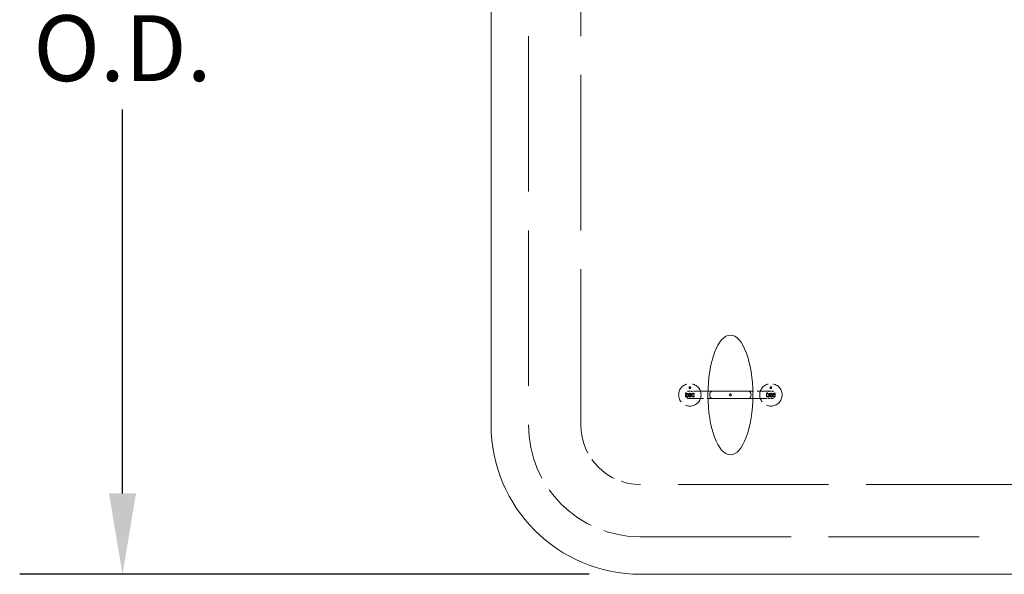
# Model space of a CAD drawing. Units: inches. Extents: x -354 to 420, y 93 to 535.
# Drawn here: x 229 to 291, y 387 to 422 of the extents above; entities that cross this region are included whole.
import ezdxf

# ---------------------------------------------------------------- set-up
doc = ezdxf.new("R2010")
doc.units = ezdxf.units.IN
doc.header["$LTSCALE"] = 52
doc.header["$MEASUREMENT"] = 0
doc.linetypes.add('DASHED', pattern=[0.2067, 0.1654, -0.0413])
for name, color, linetype, lineweight in [('Dimension (ANSI)', 7, 'Continuous', 25), ('Hidden (ANSI)', 7, 'DASHED', 18), ('Visible (ANSI)', 7, 'Continuous', 18)]:
    doc.layers.add(name, color=color, linetype=linetype, lineweight=lineweight)
doc.styles.add('Note Text (ANSI)', font='arial.ttf')
doc.dimstyles.new('Default (ANSI)', dxfattribs={"dimscale": 52, "dimtxt": 0.08, "dimasz": 0.098425, "dimexe": 0.125, "dimexo": 0.0625, "dimgap": 0.031496, "dimtad": 0, "dimtih": 1, "dimtoh": 1, "dimrnd": 1e-08, "dimzin": 3, "dimdsep": 46, "dimlunit": 4, "dimtxsty": 'Note Text (ANSI)', "dimcen": 0.09, "dimdle": 0.393701, "dimclrd": 8, "dimclre": 8, "dimclrt": 8, "dimadec": 0, "dimazin": 1, "dimtfac": 1.25, "dimtdec": 5, "dimtofl": 0, "dimtmove": 0, "dimatfit": 3, "dimldrblk": 'Filled-1', "dimfxl": 1, "dimfrac": 1, "dimtolj": 1, "dimtzin": 4, "dimlwd": -1, "dimlwe": -1, "dimarcsym": 0})

# ---------------------------------------------------------------- blocks, each defined once
blk = doc.blocks.new('*D7')
at = {"layer": 'Defpoints', "color": 0, "transparency": 16777216}
for p in [(268.451, 454.686), (235.695, 386.613), (268.451, 386.613)]:
    blk.add_point(p, dxfattribs=at)
at = {"layer": 'Dimension (ANSI)', "color": 8, "transparency": 16777216}
for p, q in [((265.201, 454.686), (229.195, 454.686)), ((235.695, 449.568), (235.695, 430.537)), ((235.695, 391.731), (235.695, 416.006)), ((265.201, 386.613), (229.195, 386.613))]:
    blk.add_line(p, q, dxfattribs=at)
for points in [[(234.842, 449.568), (236.548, 449.568), (235.695, 454.686)], [(234.842, 391.731), (236.548, 391.731), (235.695, 386.613)]]:
    blk.add_solid(points, dxfattribs=at)
at = {"layer": 'Dimension (ANSI)', "color": 8, "transparency": 16777216, "insert": (235.695, 428.899), "char_height": 4.16, "attachment_point": 2, "style": 'Note Text (ANSI)'}
blk.add_mtext('\\A1;\\fArial|b0|i0;6\'-0"\\P\\fArial|b0|i0;O.D.', dxfattribs=at)
blk = doc.blocks.new('Filled-1')
at = {"color": 0}
for p, q in [((0, 0), (-1, 0.358)), ((-1, 0.358), (-1, -0.358)), ((-1, 0), (0, 0)), ((-1, -0.358), (0, 0))]:
    blk.add_line(p, q, dxfattribs=at)
at = {"color": 0, "flags": 128}
blk.add_lwpolyline([(-1, -0.358), (0, 0), (-1, 0.358), (-1, -0.358)], dxfattribs=at)
at = {"color": 0}
blk.add_solid([(-1, -0.358), (0, 0), (-1, 0.358), (-1, -0.358)], dxfattribs=at)

msp = doc.modelspace()

# ---------------------------------------------------------------- linework, layer by layer
at = {"layer": 'Hidden (ANSI)', "ltscale": 1.143511}
for p, q in [((261.3603, 445.2313), (261.3603, 396.0677)), ((264.6693, 396.0677), (264.6693, 445.2313))]:
    msp.add_line(p, q, dxfattribs=at)
at = {"layer": 'Hidden (ANSI)', "ltscale": 0.001715}
for p, q in [((271.5237, 398.4149), (271.5237, 398.4644)), ((276.7241, 398.4149), (276.7241, 398.4644))]:
    msp.add_line(p, q, dxfattribs=at)
at = {"layer": 'Hidden (ANSI)', "ltscale": 0.001409}
for p, q in [((271.5649, 398.4149), (271.5237, 398.4149)), ((276.6829, 398.4149), (276.7241, 398.4149))]:
    msp.add_line(p, q, dxfattribs=at)
at = {"layer": 'Hidden (ANSI)', "ltscale": 0.000566798}
for p, q in [((271.5241, 398.3662), (271.5241, 398.3844)), ((276.7237, 398.3662), (276.7237, 398.3844))]:
    msp.add_line(p, q, dxfattribs=at)
at = {"layer": 'Hidden (ANSI)'}
for p, q in [((271.5241, 398.3844), (271.5254, 398.3844)), ((276.7237, 398.3844), (276.7224, 398.3844)), ((271.2872, 397.8795), (271.2898, 397.8795)), ((271.4963, 397.8744), (271.4985, 397.8744)), ((271.6418, 398.0031), (271.6396, 398.0031)), ((276.606, 398.0031), (276.6082, 398.0031)), ((276.7515, 397.8744), (276.7493, 397.8744)), ((276.9606, 397.8795), (276.958, 397.8795))]:
    msp.add_line(p, q, dxfattribs=at)
at = {"layer": 'Hidden (ANSI)', "ltscale": 0.000974286}
for p, q in [((271.5386, 398.4574), (271.5386, 398.4281)), ((276.7092, 398.4574), (276.7092, 398.4281))]:
    msp.add_line(p, q, dxfattribs=at)
at = {"layer": 'Hidden (ANSI)', "ltscale": 0.000863153}
for p, q in [((271.5386, 398.4281), (271.5649, 398.4281)), ((276.7092, 398.4281), (276.6829, 398.4281))]:
    msp.add_line(p, q, dxfattribs=at)
at = {"layer": 'Hidden (ANSI)', "ltscale": 0.000384944}
for p, q in [((271.5649, 398.4281), (271.5649, 398.4149)), ((276.6829, 398.4281), (276.6829, 398.4149))]:
    msp.add_line(p, q, dxfattribs=at)
at = {"layer": 'Hidden (ANSI)', "ltscale": 0.00353}
for p, q in [((271.2863, 397.9404), (271.2863, 398.0395)), ((276.9615, 397.9404), (276.9615, 398.0395))]:
    msp.add_line(p, q, dxfattribs=at)
at = {"layer": 'Hidden (ANSI)', "ltscale": 0.002917}
for p, q in [((271.3687, 397.9404), (271.2863, 397.9404)), ((276.8791, 397.9404), (276.9615, 397.9404))]:
    msp.add_line(p, q, dxfattribs=at)
at = {"layer": 'Hidden (ANSI)', "ltscale": 0.001234}
for p, q in [((271.2872, 397.8431), (271.2872, 397.8795)), ((276.9606, 397.8431), (276.9606, 397.8795))]:
    msp.add_line(p, q, dxfattribs=at)
at = {"layer": 'Hidden (ANSI)', "ltscale": 0.001724}
for p, q in [((271.2875, 397.9826), (271.2875, 397.9328)), ((271.8336, 397.9826), (271.8336, 397.9328)), ((276.4142, 397.9826), (276.4142, 397.9328)), ((276.9603, 397.9826), (276.9603, 397.9328))]:
    msp.add_line(p, q, dxfattribs=at)
at = {"layer": 'Hidden (ANSI)', "ltscale": 0.002049}
for p, q in [((271.3161, 398.0255), (271.3161, 397.9669)), ((276.9317, 398.0255), (276.9317, 397.9669))]:
    msp.add_line(p, q, dxfattribs=at)
at = {"layer": 'Hidden (ANSI)', "ltscale": 0.001826}
for p, q in [((271.3161, 397.9669), (271.3687, 397.9669)), ((276.9317, 397.9669), (276.8791, 397.9669))]:
    msp.add_line(p, q, dxfattribs=at)
at = {"layer": 'Hidden (ANSI)', "ltscale": 0.000869888}
for p, q in [((271.3687, 397.9669), (271.3687, 397.9404)), ((276.8791, 397.9669), (276.8791, 397.9404))]:
    msp.add_line(p, q, dxfattribs=at)
at = {"layer": 'Hidden (ANSI)', "ltscale": 0.00122}
for p, q in [((271.4963, 397.8383), (271.4963, 397.8744)), ((276.7515, 397.8383), (276.7515, 397.8744))]:
    msp.add_line(p, q, dxfattribs=at)
at = {"layer": 'Hidden (ANSI)', "ltscale": 0.10572}
for p, q in [((272.7085, 398.1941), (271.5196, 398.1941)), ((276.7282, 398.1941), (275.5393, 398.1941))]:
    msp.add_line(p, q, dxfattribs=at)
at = {"layer": 'Hidden (ANSI)', "ltscale": 0.001287}
for p, q in [((271.6418, 398.041), (271.6418, 398.0031)), ((276.606, 398.041), (276.606, 398.0031))]:
    msp.add_line(p, q, dxfattribs=at)
at = {"layer": 'Hidden (ANSI)', "ltscale": 0.000741917}
for p, q in [((271.812, 398.0285), (271.789, 398.0285)), ((271.789, 397.8538), (271.812, 397.8538)), ((276.4358, 398.0285), (276.4587, 398.0285)), ((276.4587, 397.8538), (276.4358, 397.8538))]:
    msp.add_line(p, q, dxfattribs=at)
at = {"layer": 'Hidden (ANSI)', "ltscale": 0.001813}
for p, q in [((271.79, 398.0546), (271.8422, 398.0546)), ((276.4578, 398.0546), (276.4056, 398.0546))]:
    msp.add_line(p, q, dxfattribs=at)
at = {"layer": 'Hidden (ANSI)', "ltscale": 0.001793}
for p, q in [((271.8422, 397.8277), (271.7905, 397.8277)), ((276.4056, 397.8277), (276.4573, 397.8277))]:
    msp.add_line(p, q, dxfattribs=at)
at = {"layer": 'Hidden (ANSI)', "ltscale": 0.006299}
for p, q in [((271.812, 397.8538), (271.812, 398.0285)), ((276.4358, 397.8538), (276.4358, 398.0285))]:
    msp.add_line(p, q, dxfattribs=at)
at = {"layer": 'Hidden (ANSI)', "ltscale": 0.008211}
for p, q in [((271.8422, 398.0546), (271.8422, 397.8277)), ((276.4056, 398.0546), (276.4056, 397.8277))]:
    msp.add_line(p, q, dxfattribs=at)
at = {"layer": 'Hidden (ANSI)', "ltscale": 0.105724}
for p, q in [((271.5196, 397.7213), (272.7085, 397.7213)), ((275.5393, 397.7213), (276.7282, 397.7213))]:
    msp.add_line(p, q, dxfattribs=at)
at = {"layer": 'Hidden (ANSI)', "ltscale": 1.105812}
for p, q in [((351.6512, 392.2859), (268.4512, 392.2859)), ((268.4512, 388.9768), (351.6512, 388.9768))]:
    msp.add_line(p, q, dxfattribs=at)
at = {"layer": 'Hidden (ANSI)', "ltscale": 0.163094}
for centre in [(271.5606, 397.9577), (276.6872, 397.9577)]:
    msp.add_circle(centre, 0.7091, dxfattribs=at)
at = {"layer": 'Hidden (ANSI)', "ltscale": 0.407885}
msp.add_arc((268.4512, 396.0677), 7.0909, 180, 270, dxfattribs=at)
at = {"layer": 'Hidden (ANSI)', "ltscale": 0.217492}
msp.add_arc((268.4512, 396.0677), 3.7818, 180, 270, dxfattribs=at)
at = {"layer": 'Hidden (ANSI)', "ltscale": 0.012665}
for centre, major_axis, start_param, end_param in [((271.5196, 397.9826), (-0.232, 0), 4.712389, 6.2831853), ((271.5196, 397.9328), (-0.232, 0), 0, 1.5707963), ((276.7282, 397.9826), (0.232, 0), 0, 1.5707963), ((276.7282, 397.9328), (0.232, 0), 4.712389, 6.2831853)]:
    msp.add_ellipse(centre, major_axis=major_axis, ratio=0.9113955, start_param=start_param, end_param=end_param, dxfattribs=at)
at = {"layer": 'Hidden (ANSI)', "ltscale": 0.012643}
for centre, major_axis, start_param, end_param in [((271.6023, 397.9826), (0.2313, 0), 0, 1.5707963), ((271.6023, 397.9328), (0.2313, 0), 4.712389, 6.2831853), ((276.6455, 397.9826), (-0.2313, 0), 4.712389, 6.2831853), ((276.6455, 397.9328), (-0.2313, 0), 0, 1.5707963)]:
    msp.add_ellipse(centre, major_axis=major_axis, ratio=0.9143268, start_param=start_param, end_param=end_param, dxfattribs=at)
at = {"layer": 'Hidden (ANSI)', "ltscale": 0.000557171}
for points in [[(271.5237, 398.4644), (271.526, 398.4655), (271.529, 398.4667), (271.5327, 398.4682), (271.5363, 398.4697), (271.5404, 398.4709)], [(276.7241, 398.4644), (276.7218, 398.4655), (276.7188, 398.4667), (276.7151, 398.4682), (276.7115, 398.4697), (276.7074, 398.4709)]]:
    msp.add_open_spline(points, degree=3, knots=[-0.095534289, -0.095534289, -0.095534289, -0.095534289, -0.034238925, -0.034238925, 0, 0, 0, 0], dxfattribs=at)
at = {"layer": 'Hidden (ANSI)', "ltscale": 0.000534203}
for points in [[(271.5254, 398.3844), (271.5273, 398.3828), (271.5292, 398.3812), (271.532, 398.3791), (271.5343, 398.3774), (271.5398, 398.3749)], [(276.7224, 398.3844), (276.7205, 398.3828), (276.7185, 398.3812), (276.7157, 398.3791), (276.7135, 398.3774), (276.708, 398.3749)]]:
    msp.add_open_spline(points, degree=3, knots=[-0.17045278, -0.17045278, -0.17045278, -0.17045278, -0.04854493, -0.04854493, 0, 0, 0, 0], dxfattribs=at)
at = {"layer": 'Hidden (ANSI)', "ltscale": 0.000770972}
for points in [[(271.5619, 398.4611), (271.5577, 398.4611), (271.5534, 398.4608), (271.5471, 398.4599), (271.5426, 398.4592), (271.5386, 398.4574)], [(276.6859, 398.4611), (276.6901, 398.4611), (276.6944, 398.4608), (276.7007, 398.4599), (276.7052, 398.4592), (276.7092, 398.4574)]]:
    msp.add_open_spline(points, degree=3, knots=[-0.10630308, -0.10630308, -0.10630308, -0.10630308, -0.03567752, -0.03567752, 0, 0, 0, 0], dxfattribs=at)
at = {"layer": 'Hidden (ANSI)', "ltscale": 0.000680696}
for points in [[(271.5404, 398.4709), (271.5437, 398.4718), (271.5472, 398.4727), (271.5519, 398.4736), (271.5552, 398.4742), (271.5614, 398.4742)], [(276.7074, 398.4709), (276.7041, 398.4718), (276.7006, 398.4727), (276.6959, 398.4736), (276.6926, 398.4742), (276.6864, 398.4742)]]:
    msp.add_open_spline(points, degree=3, knots=[-0.17360938, -0.17360938, -0.17360938, -0.17360938, -0.04963436, -0.04963436, 0, 0, 0, 0], dxfattribs=at)
at = {"layer": 'Hidden (ANSI)', "ltscale": 0.001477}
for points in [[(271.5614, 398.4742), (271.5657, 398.4742), (271.57, 398.4738), (271.5783, 398.4722), (271.5822, 398.4711), (271.5915, 398.4671), (271.5963, 398.4637), (271.6005, 398.4594)], [(276.6864, 398.4742), (276.6821, 398.4742), (276.6777, 398.4738), (276.6695, 398.4722), (276.6655, 398.4711), (276.6563, 398.4671), (276.6514, 398.4637), (276.6473, 398.4594)]]:
    msp.add_open_spline(points, degree=3, knots=[-0.11600128, -0.11600128, -0.11600128, -0.11600128, -0.08107668, -0.08107668, -0.04857047, -0.04857047, 0, 0, 0, 0], dxfattribs=at)
at = {"layer": 'Hidden (ANSI)', "ltscale": 0.001031}
for points in [[(271.5892, 398.4491), (271.5875, 398.4511), (271.5856, 398.4529), (271.5811, 398.4563), (271.5787, 398.4575), (271.572, 398.4603), (271.567, 398.4611), (271.5619, 398.4611)], [(276.6586, 398.4491), (276.6603, 398.4511), (276.6622, 398.4529), (276.6667, 398.4563), (276.6691, 398.4575), (276.6758, 398.4603), (276.6808, 398.4611), (276.6859, 398.4611)]]:
    msp.add_open_spline(points, degree=3, knots=[-0.074631634, -0.074631634, -0.074631634, -0.074631634, -0.058808599, -0.058808599, -0.040840944, -0.040840944, 0, 0, 0, 0], dxfattribs=at)
at = {"layer": 'Hidden (ANSI)', "ltscale": 0.002292}
for points in [[(271.563, 398.3695), (271.5655, 398.3695), (271.5679, 398.3698), (271.5726, 398.3707), (271.5749, 398.3713), (271.581, 398.374), (271.5844, 398.3764), (271.5902, 398.3825), (271.5935, 398.3867), (271.5986, 398.3998), (271.5996, 398.4073), (271.5996, 398.4147)], [(276.6848, 398.3695), (276.6823, 398.3695), (276.6799, 398.3698), (276.6752, 398.3707), (276.6729, 398.3713), (276.6668, 398.374), (276.6634, 398.3764), (276.6575, 398.3825), (276.6543, 398.3867), (276.6492, 398.3998), (276.6482, 398.4073), (276.6482, 398.4147)]]:
    msp.add_open_spline(points, degree=3, knots=[-0.23253354, -0.23253354, -0.23253354, -0.23253354, -0.20022671, -0.20022671, -0.16966388, -0.16966388, -0.11302598, -0.11302598, -0.05964617, -0.05964617, 0, 0, 0, 0], dxfattribs=at)
at = {"layer": 'Hidden (ANSI)', "ltscale": 0.001244}
for points in [[(271.5996, 398.4147), (271.5996, 398.4251), (271.5979, 398.4322), (271.5945, 398.4415), (271.5922, 398.4455), (271.5892, 398.4491)], [(276.6482, 398.4147), (276.6482, 398.4251), (276.6499, 398.4322), (276.6533, 398.4415), (276.6555, 398.4455), (276.6586, 398.4491)]]:
    msp.add_open_spline(points, degree=3, knots=[-0.080114512, -0.080114512, -0.080114512, -0.080114512, -0.037461405, -0.037461405, 0, 0, 0, 0], dxfattribs=at)
at = {"layer": 'Hidden (ANSI)', "ltscale": 0.001611}
for points in [[(271.6153, 398.4151), (271.6153, 398.4028), (271.613, 398.3943), (271.6082, 398.3824), (271.6049, 398.3768), (271.6004, 398.372)], [(276.6325, 398.4151), (276.6325, 398.4028), (276.6348, 398.3943), (276.6395, 398.3824), (276.6429, 398.3768), (276.6474, 398.372)]]:
    msp.add_open_spline(points, degree=3, knots=[-0.10335516, -0.10335516, -0.10335516, -0.10335516, -0.05290691, -0.05290691, 0, 0, 0, 0], dxfattribs=at)
at = {"layer": 'Hidden (ANSI)', "ltscale": 0.00165}
for points in [[(271.6005, 398.4594), (271.603, 398.4568), (271.6051, 398.454), (271.6088, 398.4477), (271.6103, 398.4443), (271.6131, 398.436), (271.6153, 398.4278), (271.6153, 398.4151)], [(276.6473, 398.4594), (276.6448, 398.4568), (276.6427, 398.454), (276.639, 398.4477), (276.6375, 398.4443), (276.6347, 398.436), (276.6325, 398.4278), (276.6325, 398.4151)]]:
    msp.add_open_spline(points, degree=3, knots=[-0.25080064, -0.25080064, -0.25080064, -0.25080064, -0.17861399, -0.17861399, -0.10194194, -0.10194194, 0, 0, 0, 0], dxfattribs=at)
at = {"layer": 'Hidden (ANSI)', "ltscale": 0.001214}
for points in [[(271.2863, 398.0395), (271.291, 398.0416), (271.297, 398.0441), (271.3044, 398.0471), (271.3116, 398.05), (271.3198, 398.0524)], [(276.9615, 398.0395), (276.9568, 398.0416), (276.9507, 398.0441), (276.9434, 398.0471), (276.9362, 398.05), (276.928, 398.0524)]]:
    msp.add_open_spline(points, degree=3, knots=[-0.19106858, -0.19106858, -0.19106858, -0.19106858, -0.06847785, -0.06847785, 0, 0, 0, 0], dxfattribs=at)
at = {"layer": 'Hidden (ANSI)', "ltscale": 0.001176}
for points in [[(271.3194, 397.8299), (271.3137, 397.8315), (271.3078, 397.8338), (271.3, 397.8371), (271.2929, 397.8402), (271.2872, 397.8431)], [(276.9284, 397.8299), (276.9341, 397.8315), (276.94, 397.8338), (276.9477, 397.8371), (276.9549, 397.8402), (276.9606, 397.8431)]]:
    msp.add_open_spline(points, degree=3, knots=[-0.17584059, -0.17584059, -0.17584059, -0.17584059, -0.05155648, -0.05155648, 0, 0, 0, 0], dxfattribs=at)
at = {"layer": 'Hidden (ANSI)', "ltscale": 0.001168}
for points in [[(271.2898, 397.8795), (271.2936, 397.8762), (271.2975, 397.8731), (271.3031, 397.8689), (271.3076, 397.8655), (271.3185, 397.8604)], [(276.958, 397.8795), (276.9542, 397.8762), (276.9503, 397.8731), (276.9447, 397.8689), (276.9402, 397.8655), (276.9293, 397.8604)]]:
    msp.add_open_spline(points, degree=3, knots=[-0.34090556, -0.34090556, -0.34090556, -0.34090556, -0.09708986, -0.09708986, 0, 0, 0, 0], dxfattribs=at)
at = {"layer": 'Hidden (ANSI)', "ltscale": 0.001642}
for points in [[(271.3628, 398.0329), (271.3543, 398.0329), (271.3459, 398.0323), (271.3332, 398.0304), (271.3243, 398.029), (271.3161, 398.0255)], [(276.885, 398.0329), (276.8935, 398.0329), (276.9019, 398.0323), (276.9146, 398.0304), (276.9235, 398.029), (276.9317, 398.0255)]]:
    msp.add_open_spline(points, degree=3, knots=[-0.21260616, -0.21260616, -0.21260616, -0.21260616, -0.07135503, -0.07135503, 0, 0, 0, 0], dxfattribs=at)
at = {"layer": 'Hidden (ANSI)', "ltscale": 0.001664}
for points in [[(271.3185, 397.8604), (271.3251, 397.8571), (271.3323, 397.8546), (271.3434, 397.8518), (271.3521, 397.8497), (271.365, 397.8497)], [(276.9293, 397.8604), (276.9226, 397.8571), (276.9154, 397.8546), (276.9044, 397.8518), (276.8957, 397.8497), (276.8828, 397.8497)]]:
    msp.add_open_spline(points, degree=3, knots=[-0.3001015, -0.3001015, -0.3001015, -0.3001015, -0.10419842, -0.10419842, 0, 0, 0, 0], dxfattribs=at)
at = {"layer": 'Hidden (ANSI)', "ltscale": 0.001465}
for points in [[(271.3615, 397.8236), (271.3541, 397.8236), (271.3467, 397.8241), (271.3355, 397.8259), (271.3282, 397.8272), (271.3194, 397.8299)], [(276.8863, 397.8236), (276.8936, 397.8236), (276.901, 397.8241), (276.9123, 397.8259), (276.9196, 397.8272), (276.9284, 397.8299)]]:
    msp.add_open_spline(points, degree=3, knots=[-0.20913721, -0.20913721, -0.20913721, -0.20913721, -0.0738735, -0.0738735, 0, 0, 0, 0], dxfattribs=at)
at = {"layer": 'Hidden (ANSI)', "ltscale": 0.001461}
for points in [[(271.3198, 398.0524), (271.3263, 398.0543), (271.3333, 398.0561), (271.3427, 398.0578), (271.3494, 398.059), (271.3617, 398.059)], [(276.928, 398.0524), (276.9215, 398.0543), (276.9145, 398.0561), (276.9051, 398.0578), (276.8984, 398.059), (276.8861, 398.059)]]:
    msp.add_open_spline(points, degree=3, knots=[-0.34721876, -0.34721876, -0.34721876, -0.34721876, -0.09926871, -0.09926871, 0, 0, 0, 0], dxfattribs=at)
at = {"layer": 'Hidden (ANSI)', "ltscale": 0.003077}
for points in [[(271.4399, 397.8547), (271.4352, 397.8497), (271.4301, 397.8453), (271.4186, 397.8376), (271.4124, 397.8343), (271.396, 397.8278), (271.3815, 397.8236), (271.3615, 397.8236)], [(276.8079, 397.8547), (276.8126, 397.8497), (276.8177, 397.8453), (276.8292, 397.8376), (276.8354, 397.8343), (276.8518, 397.8278), (276.8663, 397.8236), (276.8863, 397.8236)]]:
    msp.add_open_spline(points, degree=3, knots=[-0.37138051, -0.37138051, -0.37138051, -0.37138051, -0.26793287, -0.26793287, -0.16083242, -0.16083242, 0, 0, 0, 0], dxfattribs=at)
at = {"layer": 'Hidden (ANSI)', "ltscale": 0.003054}
for points in [[(271.3617, 398.059), (271.3704, 398.059), (271.3791, 398.0583), (271.3956, 398.0551), (271.4035, 398.0528), (271.4219, 398.0448), (271.4317, 398.0381), (271.44, 398.0294)], [(276.8861, 398.059), (276.8774, 398.059), (276.8687, 398.0583), (276.8522, 398.0551), (276.8443, 398.0528), (276.8258, 398.0448), (276.8161, 398.0381), (276.8077, 398.0294)]]:
    msp.add_open_spline(points, degree=3, knots=[-0.23200255, -0.23200255, -0.23200255, -0.23200255, -0.16215335, -0.16215335, -0.09714095, -0.09714095, 0, 0, 0, 0], dxfattribs=at)
at = {"layer": 'Hidden (ANSI)', "ltscale": 0.002163}
for points in [[(271.4174, 398.0088), (271.414, 398.0129), (271.4102, 398.0165), (271.4012, 398.0233), (271.3964, 398.0257), (271.3829, 398.0313), (271.3729, 398.0329), (271.3628, 398.0329)], [(276.8304, 398.0088), (276.8337, 398.0129), (276.8375, 398.0165), (276.8466, 398.0233), (276.8514, 398.0257), (276.8649, 398.0313), (276.8748, 398.0329), (276.885, 398.0329)]]:
    msp.add_open_spline(points, degree=3, knots=[-0.14926327, -0.14926327, -0.14926327, -0.14926327, -0.1176172, -0.1176172, -0.08168189, -0.08168189, 0, 0, 0, 0], dxfattribs=at)
at = {"layer": 'Hidden (ANSI)', "ltscale": 0.004684}
for points in [[(271.365, 397.8497), (271.3699, 397.8497), (271.3749, 397.8502), (271.3843, 397.852), (271.3887, 397.8533), (271.4009, 397.8586), (271.4078, 397.8635), (271.4195, 397.8756), (271.426, 397.8841), (271.4362, 397.9102), (271.4382, 397.9252), (271.4382, 397.94)], [(276.8828, 397.8497), (276.8778, 397.8497), (276.8729, 397.8502), (276.8635, 397.852), (276.8591, 397.8533), (276.8469, 397.8586), (276.84, 397.8635), (276.8283, 397.8756), (276.8218, 397.8841), (276.8116, 397.9102), (276.8096, 397.9252), (276.8096, 397.94)]]:
    msp.add_open_spline(points, degree=3, knots=[-0.46506708, -0.46506708, -0.46506708, -0.46506708, -0.40045342, -0.40045342, -0.33932775, -0.33932775, -0.22605197, -0.22605197, -0.11929234, -0.11929234, 0, 0, 0, 0], dxfattribs=at)
at = {"layer": 'Hidden (ANSI)', "ltscale": 0.002588}
for points in [[(271.4382, 397.94), (271.4382, 397.9609), (271.4349, 397.975), (271.4279, 397.9936), (271.4235, 398.0017), (271.4174, 398.0088)], [(276.8096, 397.94), (276.8096, 397.9609), (276.8129, 397.975), (276.8198, 397.9936), (276.8243, 398.0017), (276.8304, 398.0088)]]:
    msp.add_open_spline(points, degree=3, knots=[-0.16022902, -0.16022902, -0.16022902, -0.16022902, -0.07492281, -0.07492281, 0, 0, 0, 0], dxfattribs=at)
at = {"layer": 'Hidden (ANSI)', "ltscale": 0.003323}
for points in [[(271.4696, 397.9409), (271.4696, 397.9163), (271.465, 397.8993), (271.4555, 397.8754), (271.4488, 397.8643), (271.4399, 397.8547)], [(276.7781, 397.9409), (276.7781, 397.9163), (276.7828, 397.8993), (276.7923, 397.8754), (276.799, 397.8643), (276.8079, 397.8547)]]:
    msp.add_open_spline(points, degree=3, knots=[-0.20671033, -0.20671033, -0.20671033, -0.20671033, -0.10581383, -0.10581383, 0, 0, 0, 0], dxfattribs=at)
at = {"layer": 'Hidden (ANSI)', "ltscale": 0.003401}
for points in [[(271.44, 398.0294), (271.4449, 398.0243), (271.4491, 398.0186), (271.4565, 398.006), (271.4596, 397.9992), (271.4653, 397.9826), (271.4696, 397.9662), (271.4696, 397.9409)], [(276.8077, 398.0294), (276.8029, 398.0243), (276.7987, 398.0186), (276.7913, 398.006), (276.7882, 397.9992), (276.7825, 397.9826), (276.7781, 397.9662), (276.7781, 397.9409)]]:
    msp.add_open_spline(points, degree=3, knots=[-0.50160127, -0.50160127, -0.50160127, -0.50160127, -0.35722797, -0.35722797, -0.20388387, -0.20388387, 0, 0, 0, 0], dxfattribs=at)
at = {"layer": 'Hidden (ANSI)', "ltscale": 0.001873}
for points in [[(271.4875, 397.9899), (271.4875, 397.9948), (271.488, 397.9997), (271.4904, 398.0101), (271.4923, 398.015), (271.4975, 398.0261), (271.5021, 398.0325), (271.5081, 398.038)], [(276.7603, 397.9899), (276.7603, 397.9948), (276.7598, 397.9997), (276.7574, 398.0101), (276.7555, 398.015), (276.7503, 398.0261), (276.7456, 398.0325), (276.7397, 398.038)]]:
    msp.add_open_spline(points, degree=3, knots=[-0.12783211, -0.12783211, -0.12783211, -0.12783211, -0.09887846, -0.09887846, -0.06509639, -0.06509639, 0, 0, 0, 0], dxfattribs=at)
at = {"layer": 'Hidden (ANSI)', "ltscale": 0.002794}
for points in [[(271.5325, 397.9327), (271.5266, 397.9345), (271.5208, 397.9368), (271.5107, 397.9424), (271.5064, 397.9456), (271.4968, 397.9552), (271.4937, 397.9613), (271.4887, 397.9734), (271.4875, 397.9816), (271.4875, 397.9899)], [(276.7153, 397.9327), (276.7211, 397.9345), (276.727, 397.9368), (276.737, 397.9424), (276.7414, 397.9456), (276.751, 397.9552), (276.7541, 397.9613), (276.7591, 397.9734), (276.7603, 397.9816), (276.7603, 397.9899)]]:
    msp.add_open_spline(points, degree=3, knots=[-0.16041673, -0.16041673, -0.16041673, -0.16041673, -0.13114242, -0.13114242, -0.10559447, -0.10559447, -0.06662428, -0.06662428, 0, 0, 0, 0], dxfattribs=at)
at = {"layer": 'Hidden (ANSI)', "ltscale": 0.002452}
for points in [[(271.5638, 397.8236), (271.5517, 397.8236), (271.5396, 397.8248), (271.5191, 397.8293), (271.508, 397.8326), (271.4963, 397.8383)], [(276.684, 397.8236), (276.6961, 397.8236), (276.7082, 397.8248), (276.7287, 397.8293), (276.7398, 397.8326), (276.7515, 397.8383)]]:
    msp.add_open_spline(points, degree=3, knots=[-0.24868702, -0.24868702, -0.24868702, -0.24868702, -0.10495982, -0.10495982, 0, 0, 0, 0], dxfattribs=at)
at = {"layer": 'Hidden (ANSI)', "ltscale": 0.002441}
for points in [[(271.4985, 397.8744), (271.5085, 397.8653), (271.5204, 397.8596), (271.5384, 397.852), (271.5499, 397.8497), (271.5618, 397.8497)], [(276.7493, 397.8744), (276.7393, 397.8653), (276.7274, 397.8596), (276.7094, 397.852), (276.6979, 397.8497), (276.686, 397.8497)]]:
    msp.add_open_spline(points, degree=3, knots=[-0.15797148, -0.15797148, -0.15797148, -0.15797148, -0.0958686, -0.0958686, 0, 0, 0, 0], dxfattribs=at)
at = {"layer": 'Hidden (ANSI)', "ltscale": 0.002256}
for points in [[(271.5081, 398.038), (271.5153, 398.0447), (271.5235, 398.0497), (271.5374, 398.0551), (271.5478, 398.0586), (271.5673, 398.0586)], [(276.7397, 398.038), (276.7325, 398.0447), (276.7242, 398.0497), (276.7104, 398.0551), (276.7, 398.0586), (276.6805, 398.0586)]]:
    msp.add_open_spline(points, degree=3, knots=[-0.46447194, -0.46447194, -0.46447194, -0.46447194, -0.15712001, -0.15712001, 0, 0, 0, 0], dxfattribs=at)
at = {"layer": 'Hidden (ANSI)', "ltscale": 0.002514}
for points in [[(271.5695, 398.0325), (271.5642, 398.0325), (271.5589, 398.0322), (271.5493, 398.0305), (271.5449, 398.0293), (271.5352, 398.0252), (271.5314, 398.0222), (271.5255, 398.0162), (271.5232, 398.0127), (271.5197, 398.0043), (271.5189, 397.9995), (271.5189, 397.9946)], [(276.6783, 398.0325), (276.6835, 398.0325), (276.6889, 398.0322), (276.6985, 398.0305), (276.7029, 398.0293), (276.7126, 398.0252), (276.7164, 398.0222), (276.7223, 398.0162), (276.7246, 398.0127), (276.7281, 398.0043), (276.7289, 397.9995), (276.7289, 397.9946)]]:
    msp.add_open_spline(points, degree=3, knots=[-0.16045155, -0.16045155, -0.16045155, -0.16045155, -0.13158258, -0.13158258, -0.10703858, -0.10703858, -0.07346936, -0.07346936, -0.03916801, -0.03916801, 0, 0, 0, 0], dxfattribs=at)
at = {"layer": 'Hidden (ANSI)', "ltscale": 0.001682}
for points in [[(271.5189, 397.9946), (271.5189, 397.9912), (271.5193, 397.9876), (271.5208, 397.9812), (271.5219, 397.9783), (271.5254, 397.9725), (271.5278, 397.9697), (271.5358, 397.9638), (271.5414, 397.9615), (271.5469, 397.9599)], [(276.7289, 397.9946), (276.7289, 397.9912), (276.7285, 397.9876), (276.727, 397.9812), (276.7259, 397.9783), (276.7224, 397.9725), (276.72, 397.9697), (276.712, 397.9638), (276.7064, 397.9615), (276.7009, 397.9599)]]:
    msp.add_open_spline(points, degree=3, knots=[-0.14233563, -0.14233563, -0.14233563, -0.14233563, -0.10952949, -0.10952949, -0.08013501, -0.08013501, -0.04619592, -0.04619592, 0, 0, 0, 0], dxfattribs=at)
at = {"layer": 'Hidden (ANSI)', "ltscale": 0.000538111}
for points in [[(271.5402, 398.3596), (271.5373, 398.3604), (271.5344, 398.3616), (271.5305, 398.3632), (271.527, 398.3648), (271.5241, 398.3662)], [(276.7076, 398.3596), (276.7105, 398.3604), (276.7134, 398.3616), (276.7173, 398.3632), (276.7208, 398.3648), (276.7237, 398.3662)]]:
    msp.add_open_spline(points, degree=3, knots=[-0.087920297, -0.087920297, -0.087920297, -0.087920297, -0.025778242, -0.025778242, 0, 0, 0, 0], dxfattribs=at)
at = {"layer": 'Hidden (ANSI)', "ltscale": 0.00166}
for points in [[(271.5791, 397.9207), (271.5716, 397.9227), (271.5631, 397.9248), (271.5524, 397.9274), (271.5419, 397.9299), (271.5325, 397.9327)], [(276.6687, 397.9207), (276.6762, 397.9227), (276.6847, 397.9248), (276.6953, 397.9274), (276.7059, 397.9299), (276.7153, 397.9327)]]:
    msp.add_open_spline(points, degree=3, knots=[-0.26574573, -0.26574573, -0.26574573, -0.26574573, -0.07888967, -0.07888967, 0, 0, 0, 0], dxfattribs=at)
at = {"layer": 'Hidden (ANSI)', "ltscale": 0.00078189}
for points in [[(271.5398, 398.3749), (271.5431, 398.3732), (271.5467, 398.372), (271.5522, 398.3706), (271.5565, 398.3695), (271.563, 398.3695)], [(276.708, 398.3749), (276.7047, 398.3732), (276.7011, 398.372), (276.6956, 398.3706), (276.6912, 398.3695), (276.6848, 398.3695)]]:
    msp.add_open_spline(points, degree=3, knots=[-0.15005075, -0.15005075, -0.15005075, -0.15005075, -0.05209921, -0.05209921, 0, 0, 0, 0], dxfattribs=at)
at = {"layer": 'Hidden (ANSI)', "ltscale": 0.000682599}
for points in [[(271.5613, 398.3565), (271.5576, 398.3565), (271.5539, 398.3567), (271.5482, 398.3576), (271.5446, 398.3583), (271.5402, 398.3596)], [(276.6865, 398.3565), (276.6902, 398.3565), (276.6939, 398.3567), (276.6995, 398.3576), (276.7032, 398.3583), (276.7076, 398.3596)]]:
    msp.add_open_spline(points, degree=3, knots=[-0.10456861, -0.10456861, -0.10456861, -0.10456861, -0.03693675, -0.03693675, 0, 0, 0, 0], dxfattribs=at)
at = {"layer": 'Hidden (ANSI)', "ltscale": 0.001449}
for points in [[(271.5469, 397.9599), (271.5532, 397.9581), (271.5597, 397.9564), (271.5734, 397.9532), (271.5806, 397.9514), (271.5879, 397.9496)], [(276.7009, 397.9599), (276.6946, 397.9581), (276.6881, 397.9564), (276.6744, 397.9532), (276.6672, 397.9514), (276.6599, 397.9496)]]:
    msp.add_open_spline(points, degree=3, knots=[-0.11298534, -0.11298534, -0.11298534, -0.11298534, -0.06026688, -0.06026688, 0, 0, 0, 0], dxfattribs=at)
at = {"layer": 'Hidden (ANSI)', "ltscale": 0.001488}
for points in [[(271.6004, 398.372), (271.5981, 398.3695), (271.5956, 398.3673), (271.5898, 398.3635), (271.5867, 398.3618), (271.5785, 398.3586), (271.5712, 398.3565), (271.5613, 398.3565)], [(276.6474, 398.372), (276.6497, 398.3695), (276.6522, 398.3673), (276.658, 398.3635), (276.6611, 398.3618), (276.6693, 398.3586), (276.6765, 398.3565), (276.6865, 398.3565)]]:
    msp.add_open_spline(points, degree=3, knots=[-0.18569025, -0.18569025, -0.18569025, -0.18569025, -0.13396643, -0.13396643, -0.08041621, -0.08041621, 0, 0, 0, 0], dxfattribs=at)
at = {"layer": 'Hidden (ANSI)', "ltscale": 0.002318}
for points in [[(271.5618, 397.8497), (271.5666, 397.8497), (271.5715, 397.8501), (271.5805, 397.852), (271.5846, 397.8533), (271.5934, 397.8575), (271.5972, 397.8605), (271.6027, 397.8661), (271.6048, 397.8693), (271.608, 397.8769), (271.6087, 397.8811), (271.6087, 397.8854)], [(276.686, 397.8497), (276.6812, 397.8497), (276.6763, 397.8501), (276.6673, 397.852), (276.6632, 397.8533), (276.6544, 397.8575), (276.6506, 397.8605), (276.6451, 397.8661), (276.643, 397.8693), (276.6398, 397.8769), (276.6391, 397.8811), (276.6391, 397.8854)]]:
    msp.add_open_spline(points, degree=3, knots=[-0.15259955, -0.15259955, -0.15259955, -0.15259955, -0.12389506, -0.12389506, -0.09823286, -0.09823286, -0.06618977, -0.06618977, -0.03482947, -0.03482947, 0, 0, 0, 0], dxfattribs=at)
at = {"layer": 'Hidden (ANSI)', "ltscale": 0.003999}
for points in [[(271.6401, 397.8885), (271.6401, 397.8805), (271.6387, 397.8727), (271.6326, 397.8579), (271.628, 397.8514), (271.617, 397.8405), (271.6093, 397.8343), (271.5873, 397.8254), (271.5756, 397.8236), (271.5638, 397.8236)], [(276.6077, 397.8885), (276.6077, 397.8805), (276.6091, 397.8727), (276.6152, 397.8579), (276.6198, 397.8514), (276.6308, 397.8405), (276.6385, 397.8343), (276.6604, 397.8254), (276.6722, 397.8236), (276.684, 397.8236)]]:
    msp.add_open_spline(points, degree=3, knots=[-0.39784587, -0.39784587, -0.39784587, -0.39784587, -0.29443664, -0.29443664, -0.19097733, -0.19097733, -0.09523347, -0.09523347, 0, 0, 0, 0], dxfattribs=at)
at = {"layer": 'Hidden (ANSI)', "ltscale": 0.002731}
for points in [[(271.5673, 398.0586), (271.5811, 398.0586), (271.596, 398.0574), (271.6204, 398.0502), (271.6313, 398.046), (271.6418, 398.041)], [(276.6805, 398.0586), (276.6667, 398.0586), (276.6518, 398.0574), (276.6274, 398.0502), (276.6165, 398.046), (276.606, 398.041)]]:
    msp.add_open_spline(points, degree=3, knots=[-0.2049689, -0.2049689, -0.2049689, -0.2049689, -0.09366932, -0.09366932, 0, 0, 0, 0], dxfattribs=at)
at = {"layer": 'Hidden (ANSI)', "ltscale": 0.002746}
for points in [[(271.6396, 398.0031), (271.634, 398.0083), (271.6281, 398.0128), (271.6146, 398.0211), (271.6077, 398.0242), (271.5911, 398.0303), (271.5804, 398.0325), (271.5695, 398.0325)], [(276.6082, 398.0031), (276.6137, 398.0083), (276.6197, 398.0128), (276.6331, 398.0211), (276.6401, 398.0242), (276.6567, 398.0303), (276.6674, 398.0325), (276.6783, 398.0325)]]:
    msp.add_open_spline(points, degree=3, knots=[-0.19307637, -0.19307637, -0.19307637, -0.19307637, -0.14270444, -0.14270444, -0.08793238, -0.08793238, 0, 0, 0, 0], dxfattribs=at)
at = {"layer": 'Hidden (ANSI)', "ltscale": 0.001742}
for points in [[(271.6087, 397.8854), (271.6087, 397.8889), (271.6083, 397.8924), (271.6068, 397.8987), (271.6056, 397.9016), (271.603, 397.906), (271.6006, 397.9095), (271.5908, 397.9167), (271.585, 397.9191), (271.5791, 397.9207)], [(276.6391, 397.8854), (276.6391, 397.8889), (276.6395, 397.8924), (276.641, 397.8987), (276.6422, 397.9016), (276.6448, 397.906), (276.6472, 397.9095), (276.657, 397.9167), (276.6628, 397.9191), (276.6687, 397.9207)]]:
    msp.add_open_spline(points, degree=3, knots=[-0.2540037, -0.2540037, -0.2540037, -0.2540037, -0.17149337, -0.17149337, -0.09747013, -0.09747013, -0.04953051, -0.04953051, 0, 0, 0, 0], dxfattribs=at)
at = {"layer": 'Hidden (ANSI)', "ltscale": 0.001479}
for points in [[(271.5879, 397.9496), (271.5951, 397.9477), (271.6023, 397.9451), (271.6121, 397.9402), (271.6187, 397.9366), (271.6254, 397.9295)], [(276.6599, 397.9496), (276.6527, 397.9477), (276.6455, 397.9451), (276.6357, 397.9402), (276.6291, 397.9366), (276.6224, 397.9295)]]:
    msp.add_open_spline(points, degree=3, knots=[-0.2455309, -0.2455309, -0.2455309, -0.2455309, -0.07873356, -0.07873356, 0, 0, 0, 0], dxfattribs=at)
at = {"layer": 'Hidden (ANSI)', "ltscale": 0.001536}
for points in [[(271.6254, 397.9295), (271.6302, 397.9244), (271.6337, 397.9185), (271.6377, 397.9082), (271.6401, 397.9007), (271.6401, 397.8885)], [(276.6224, 397.9295), (276.6176, 397.9244), (276.6141, 397.9185), (276.6101, 397.9082), (276.6077, 397.9007), (276.6077, 397.8885)]]:
    msp.add_open_spline(points, degree=3, knots=[-0.27184859, -0.27184859, -0.27184859, -0.27184859, -0.0980998, -0.0980998, 0, 0, 0, 0], dxfattribs=at)
at = {"layer": 'Hidden (ANSI)', "ltscale": 0.003936}
for points in [[(271.6633, 397.9413), (271.6633, 397.9541), (271.6649, 397.9667), (271.6728, 397.9932), (271.6789, 398.0038), (271.6909, 398.0211), (271.6994, 398.0296), (271.7096, 398.0364)], [(276.5845, 397.9413), (276.5845, 397.9541), (276.5829, 397.9667), (276.575, 397.9932), (276.5688, 398.0038), (276.5569, 398.0211), (276.5484, 398.0296), (276.5382, 398.0364)]]:
    msp.add_open_spline(points, degree=3, knots=[-0.22940519, -0.22940519, -0.22940519, -0.22940519, -0.1692258, -0.1692258, -0.09873137, -0.09873137, 0, 0, 0, 0], dxfattribs=at)
at = {"layer": 'Hidden (ANSI)', "ltscale": 0.003959}
for points in [[(271.7092, 397.8457), (271.701, 397.8512), (271.6936, 397.8578), (271.6818, 397.8724), (271.6762, 397.8811), (271.6656, 397.9073), (271.6633, 397.9244), (271.6633, 397.9413)], [(276.5385, 397.8457), (276.5468, 397.8512), (276.5542, 397.8578), (276.566, 397.8724), (276.5715, 397.8811), (276.5821, 397.9073), (276.5845, 397.9244), (276.5845, 397.9413)]]:
    msp.add_open_spline(points, degree=3, knots=[-0.33069482, -0.33069482, -0.33069482, -0.33069482, -0.22784876, -0.22784876, -0.13661008, -0.13661008, 0, 0, 0, 0], dxfattribs=at)
at = {"layer": 'Hidden (ANSI)', "ltscale": 0.002925}
for points in [[(271.7263, 398.0134), (271.7208, 398.0097), (271.716, 398.0053), (271.7066, 397.9937), (271.7035, 397.9873), (271.6964, 397.9699), (271.6947, 397.955), (271.6947, 397.9409)], [(276.5214, 398.0134), (276.5269, 398.0097), (276.5318, 398.0053), (276.5412, 397.9937), (276.5443, 397.9873), (276.5514, 397.9699), (276.5531, 397.955), (276.5531, 397.9409)]]:
    msp.add_open_spline(points, degree=3, knots=[-0.18190768, -0.18190768, -0.18190768, -0.18190768, -0.151401, -0.151401, -0.11311598, -0.11311598, 0, 0, 0, 0], dxfattribs=at)
at = {"layer": 'Hidden (ANSI)', "ltscale": 0.003017}
for points in [[(271.6947, 397.9409), (271.6947, 397.9304), (271.6958, 397.9196), (271.701, 397.9006), (271.7047, 397.8924), (271.7151, 397.8779), (271.7216, 397.872), (271.7291, 397.8674)], [(276.5531, 397.9409), (276.5531, 397.9304), (276.552, 397.9196), (276.5468, 397.9006), (276.5431, 397.8924), (276.5326, 397.8779), (276.5262, 397.872), (276.5187, 397.8674)]]:
    msp.add_open_spline(points, degree=3, knots=[-0.22952581, -0.22952581, -0.22952581, -0.22952581, -0.14423307, -0.14423307, -0.07130613, -0.07130613, 0, 0, 0, 0], dxfattribs=at)
at = {"layer": 'Hidden (ANSI)', "ltscale": 0.002994}
for points in [[(271.7905, 397.8277), (271.76, 397.8277), (271.7461, 397.8309), (271.7294, 397.8353), (271.7187, 397.8395), (271.7092, 397.8457)], [(276.4573, 397.8277), (276.4878, 397.8277), (276.5017, 397.8309), (276.5184, 397.8353), (276.5291, 397.8395), (276.5385, 397.8457)]]:
    msp.add_open_spline(points, degree=3, knots=[-0.13895043, -0.13895043, -0.13895043, -0.13895043, -0.09074781, -0.09074781, 0, 0, 0, 0], dxfattribs=at)
at = {"layer": 'Hidden (ANSI)', "ltscale": 0.002965}
for points in [[(271.7096, 398.0364), (271.7204, 398.0432), (271.7321, 398.0483), (271.7514, 398.0523), (271.7646, 398.0546), (271.79, 398.0546)], [(276.5382, 398.0364), (276.5274, 398.0432), (276.5157, 398.0483), (276.4964, 398.0523), (276.4831, 398.0546), (276.4578, 398.0546)]]:
    msp.add_open_spline(points, degree=3, knots=[-0.5821252, -0.5821252, -0.5821252, -0.5821252, -0.20405934, -0.20405934, 0, 0, 0, 0], dxfattribs=at)
at = {"layer": 'Hidden (ANSI)', "ltscale": 0.002302}
for points in [[(271.789, 398.0285), (271.7697, 398.0285), (271.7582, 398.0263), (271.7432, 398.0229), (271.7344, 398.019), (271.7263, 398.0134)], [(276.4587, 398.0285), (276.4781, 398.0285), (276.4895, 398.0263), (276.5046, 398.0229), (276.5134, 398.019), (276.5214, 398.0134)]]:
    msp.add_open_spline(points, degree=3, knots=[-0.12440934, -0.12440934, -0.12440934, -0.12440934, -0.07899081, -0.07899081, 0, 0, 0, 0], dxfattribs=at)
at = {"layer": 'Hidden (ANSI)', "ltscale": 0.002182}
for points in [[(271.7291, 397.8674), (271.7393, 397.8614), (271.7484, 397.8585), (271.7657, 397.8545), (271.7781, 397.8538), (271.789, 397.8538)], [(276.5187, 397.8674), (276.5085, 397.8614), (276.4994, 397.8585), (276.4821, 397.8545), (276.4697, 397.8538), (276.4587, 397.8538)]]:
    msp.add_open_spline(points, degree=3, knots=[-0.14216849, -0.14216849, -0.14216849, -0.14216849, -0.08842454, -0.08842454, 0, 0, 0, 0], dxfattribs=at)
at = {"layer": 'Visible (ANSI)'}
for p, q in [((258.9966, 445.2313), (258.9966, 396.0677)), ((273.0119, 398.1941), (272.7085, 398.1941)), ((272.8181, 397.9826), (272.8181, 397.9328)), ((273.0119, 398.1941), (275.2359, 398.1941)), ((275.5393, 398.1941), (275.2359, 398.1941)), ((275.4297, 397.9826), (275.4297, 397.9328)), ((272.7085, 397.7213), (273.0119, 397.7213)), ((275.2359, 397.7213), (273.0119, 397.7213)), ((275.2359, 397.7213), (275.5393, 397.7213)), ((268.4512, 386.6132), (351.6512, 386.6132))]:
    msp.add_line(p, q, dxfattribs=at)
msp.add_arc((268.4512, 396.0677), 9.4545, 180, 270, dxfattribs=at)
msp.add_ellipse((274.1239, 397.9586), major_axis=(0, -3.7818), ratio=0.375, dxfattribs=at)
for points, knots in [([(272.8181, 397.9826), (272.8181, 398.0101), (272.823, 398.0374), (272.8422, 398.0883), (272.8562, 398.1115), (272.8917, 398.1507), (272.9127, 398.1664), (272.9597, 398.1882), (272.9851, 398.1939), (273.0112, 398.1941), (273.0116, 398.1941), (273.0119, 398.1941)], [0, 0, 0, 0, 0.22191619, 0.22191619, 0.44384002, 0.44384002, 0.66577966, 0.66577966, 0.89234602, 0.89234602, 0.89525254, 0.89525254, 0.89525254, 0.89525254]), ([(273.0119, 397.7213), (273.0116, 397.7213), (273.0112, 397.7213), (272.9851, 397.7215), (272.9597, 397.7272), (272.9127, 397.749), (272.8917, 397.7647), (272.8562, 397.8039), (272.8422, 397.827), (272.823, 397.878), (272.8181, 397.9053), (272.8181, 397.9328)], [-0.00290653, -0.00290653, -0.00290653, -0.00290653, 0, 0, 0.22656712, 0.22656712, 0.44850749, 0.44850749, 0.67043207, 0.67043207, 0.89234899, 0.89234899, 0.89234899, 0.89234899]), ([(274.0648, 397.9577), (274.0648, 397.9651), (274.0663, 397.973), (274.0696, 397.9811), (274.07, 397.9818), (274.0703, 397.9826)], [0, 0, 0, 0, 0.059806441, 0.059806441, 0.066115861, 0.066115861, 0.066115861, 0.066115861]), ([(274.0703, 397.9328), (274.07, 397.9335), (274.0696, 397.9343), (274.0663, 397.9424), (274.0648, 397.9503), (274.0648, 397.9577)], [0.890787152, 0.890787152, 0.890787152, 0.890787152, 0.897096571, 0.897096571, 0.956903013, 0.956903013, 0.956903013, 0.956903013]), ([(274.0703, 397.9826), (274.0708, 397.9836), (274.0713, 397.9846), (274.0748, 397.9911), (274.0785, 397.9961), (274.0879, 398.0051), (274.0936, 398.0089), (274.1065, 398.0146), (274.1136, 398.0163), (274.1287, 398.0171), (274.1364, 398.016), (274.1499, 398.0111), (274.1557, 398.0079), (274.1639, 398.0013), (274.1668, 397.9985), (274.1726, 397.9916), (274.1753, 397.9872), (274.1775, 397.9826)], [0.64563828, 0.64563828, 0.64563828, 0.64563828, 0.65477099, 0.65477099, 0.70488317, 0.70488317, 0.75971747, 0.75971747, 0.81846767, 0.81846767, 0.88101312, 0.88101312, 0.93406237, 0.93406237, 0.96605724, 0.96605724, 1.00727076, 1.00727076, 1.00727076, 1.00727076]), ([(274.1775, 397.9328), (274.177, 397.9318), (274.1765, 397.9308), (274.173, 397.9243), (274.1692, 397.9193), (274.1598, 397.9103), (274.1542, 397.9065), (274.1413, 397.9008), (274.1342, 397.899), (274.1191, 397.8983), (274.1114, 397.8994), (274.0979, 397.9042), (274.0921, 397.9075), (274.0839, 397.9141), (274.081, 397.9168), (274.0752, 397.9238), (274.0725, 397.9282), (274.0703, 397.9328)], [0.64563828, 0.64563828, 0.64563828, 0.64563828, 0.65477099, 0.65477099, 0.70488317, 0.70488317, 0.75971747, 0.75971747, 0.81846767, 0.81846767, 0.88101312, 0.88101312, 0.93406237, 0.93406237, 0.96605724, 0.96605724, 1.00727076, 1.00727076, 1.00727076, 1.00727076]), ([(274.1775, 397.9826), (274.1778, 397.9818), (274.1782, 397.9811), (274.1815, 397.973), (274.183, 397.9651), (274.183, 397.9503), (274.1815, 397.9424), (274.1782, 397.9343), (274.1778, 397.9335), (274.1775, 397.9328)], [0.41233565, 0.41233565, 0.41233565, 0.41233565, 0.41864506, 0.41864506, 0.47845151, 0.47845151, 0.53825795, 0.53825795, 0.54456737, 0.54456737, 0.54456737, 0.54456737]), ([(275.4297, 397.9826), (275.4297, 398.0101), (275.4248, 398.0374), (275.4056, 398.0883), (275.3916, 398.1115), (275.3561, 398.1507), (275.335, 398.1664), (275.2881, 398.1882), (275.2626, 398.1939), (275.2366, 398.1941), (275.2362, 398.1941), (275.2359, 398.1941)], [-0.89234899, -0.89234899, -0.89234899, -0.89234899, -0.67043207, -0.67043207, -0.44850749, -0.44850749, -0.22656712, -0.22656712, 0, 0, 0.00290653, 0.00290653, 0.00290653, 0.00290653]), ([(275.2359, 397.7213), (275.2362, 397.7213), (275.2366, 397.7213), (275.2626, 397.7215), (275.2881, 397.7272), (275.335, 397.749), (275.3561, 397.7647), (275.3916, 397.8039), (275.4056, 397.827), (275.4248, 397.878), (275.4297, 397.9053), (275.4297, 397.9328)], [-0.89525254, -0.89525254, -0.89525254, -0.89525254, -0.89234602, -0.89234602, -0.66577966, -0.66577966, -0.44384002, -0.44384002, -0.22191619, -0.22191619, 0, 0, 0, 0])]:
    msp.add_open_spline(points, degree=3, knots=knots, dxfattribs=at)

# ---------------------------------------------------------------- dimensions: what is measured, and where the dimension line sits
at = {"layer": 'Dimension (ANSI)', "color": 8, "true_color": 0x808080}
dim = msp.add_linear_dim(base=(235.6953, 386.6132), p1=(268.4512, 454.6859), p2=(268.4512, 386.6132), angle=90, text='\\fArial|b0|i0;<>\\P\\fArial|b0|i0;O.D.', dimstyle='Default (ANSI)', override={"dimgap": 0.031496, "dimdec": 2, "dimlfac": 1.057692, "dimtol": 0, "dimlim": 0, "dimtp": 0, "dimtm": 0, "dimtdec": 5, "dimatfit": 1, "dimtvp": -0.25}, dxfattribs=at)
dim.commit()
dim.dimension.update_dxf_attribs({"geometry": '*D7', "text_midpoint": (235.6953, 423.2714), "dimtype": 160})

doc.saveas('drawing.dxf')
